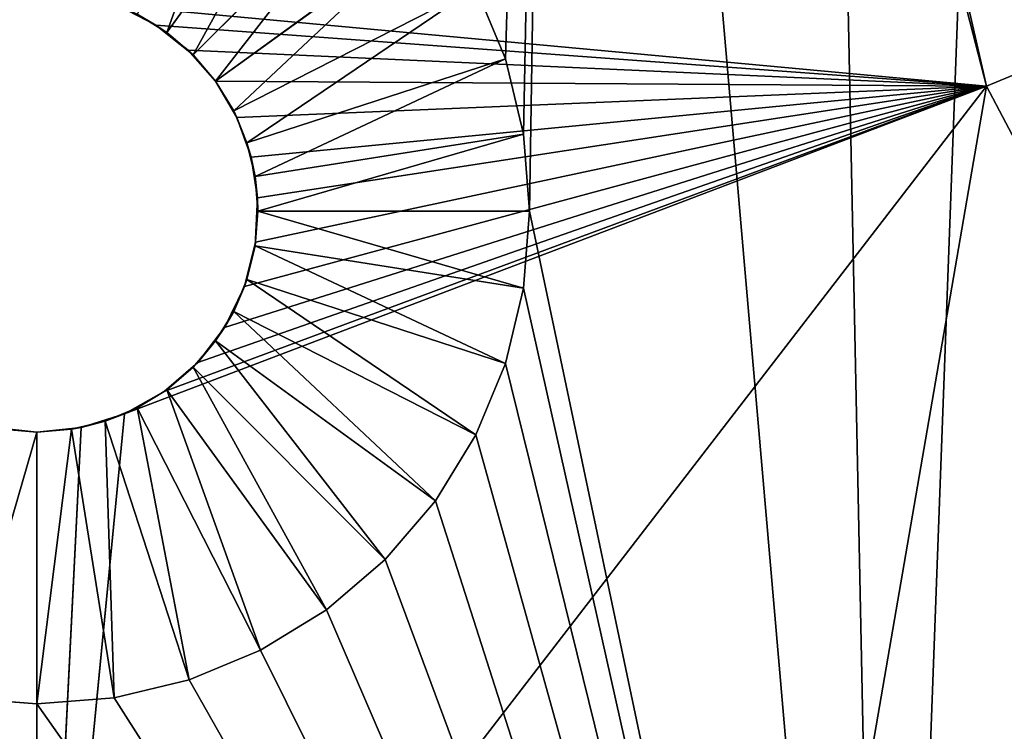
# Model space of a CAD drawing. Units: millimetres. Extents: x 23 to 429, y 81 to 488.
# Drawn here: x 225 to 262, y 128 to 154 of the extents above; entities that cross this region are included whole.
import ezdxf

# ---------------------------------------------------------------- set-up
doc = ezdxf.new("R2010")
doc.units = ezdxf.units.MM
doc.header["$LTSCALE"] = 25.4
doc.layers.get('0').update_dxf_attribs({"true_color": 0xffffff})

# ---------------------------------------------------------------- blocks, each defined once
blk = doc.blocks.new('Gruppo#4')
at = {"color": 7, "true_color": 0xffffff}
for p, q in [((238.7, 70.714, 40.846), (209.675, 183.271, 34.29)), ((238.7, 70.714, 40.846), (209.675, 183.271, 34.29)), ((271.78, 84.416, 40.846), (238.7, 70.714, 40.846)), ((271.78, 84.416, 40.846), (238.7, 70.714, 40.846)), ((208.052, 72.718, 46.99), (214.024, 80.938, 57.15)), ((208.052, 72.718, 46.99), (214.024, 80.938, 57.15)), ((209.037, 71.877, 46.99), (216.221, 79.061, 57.15)), ((209.037, 71.877, 46.99), (216.221, 79.061, 57.15)), ((209.878, 70.892, 46.99), (218.098, 76.864, 57.15)), ((209.878, 70.892, 46.99), (218.098, 76.864, 57.15)), ((210.555, 69.788, 46.99), (219.608, 74.4, 57.15)), ((210.555, 69.788, 46.99), (219.608, 74.4, 57.15)), ((220.714, 71.731, 57.15), (219.608, 74.4, 57.15)), ((220.714, 71.731, 57.15), (219.608, 74.4, 57.15)), ((206.243, 73.714, 40.415), (207.648, 72.992, 40.458)), ((238.7, 70.714, 40.846), (206.243, 73.714, 40.415)), ((206.243, 73.714, 40.415), (207.648, 72.992, 40.458)), ((238.7, 70.714, 40.846), (206.243, 73.714, 40.415)), ((208.052, 72.718, 46.99), (206.948, 73.395, 46.99)), ((208.052, 72.718, 46.99), (206.948, 73.395, 46.99)), ((207.648, 72.992, 40.458), (206.948, 73.395, 46.99)), ((207.648, 72.992, 40.458), (206.948, 73.395, 46.99)), ((207.648, 72.992, 40.458), (208.052, 72.718, 46.99)), ((209.037, 71.877, 46.99), (207.648, 72.992, 40.458)), ((207.648, 72.992, 40.458), (208.052, 72.718, 46.99)), ((207.648, 72.992, 40.458), (208.857, 72.052, 40.514)), ((209.037, 71.877, 46.99), (207.648, 72.992, 40.458)), ((238.7, 70.714, 40.846), (207.648, 72.992, 40.458)), ((207.648, 72.992, 40.458), (208.857, 72.052, 40.514)), ((238.7, 70.714, 40.846), (207.648, 72.992, 40.458)), ((209.037, 71.877, 46.99), (208.052, 72.718, 46.99)), ((209.037, 71.877, 46.99), (208.052, 72.718, 46.99)), ((208.857, 72.052, 40.514), (209.878, 70.892, 46.99)), ((208.857, 72.052, 40.514), (209.87, 70.9, 40.581)), ((208.857, 72.052, 40.514), (209.037, 71.877, 46.99)), ((208.857, 72.052, 40.514), (209.878, 70.892, 46.99)), ((208.857, 72.052, 40.514), (209.037, 71.877, 46.99)), ((208.857, 72.052, 40.514), (209.87, 70.9, 40.581)), ((238.7, 70.714, 40.846), (208.857, 72.052, 40.514)), ((238.7, 70.714, 40.846), (208.857, 72.052, 40.514)), ((209.878, 70.892, 46.99), (209.037, 71.877, 46.99)), ((209.878, 70.892, 46.99), (209.037, 71.877, 46.99)), ((211.051, 68.591, 46.99), (220.714, 71.731, 57.15)), ((211.051, 68.591, 46.99), (220.714, 71.731, 57.15)), ((221.388, 68.921, 57.15), (220.714, 71.731, 57.15)), ((221.388, 68.921, 57.15), (220.714, 71.731, 57.15)), ((203.2, 24.675, 43.18), (238.7, 70.714, 40.846)), ((203.2, 24.675, 43.18), (238.7, 70.714, 40.846)), ((206.474, 58.462, 41.276), (238.7, 70.714, 40.846)), ((206.474, 58.462, 41.276), (238.7, 70.714, 40.846)), ((238.7, 70.714, 40.846), (207.958, 59.297, 41.231)), ((238.7, 70.714, 40.846), (207.958, 59.297, 41.231)), ((238.7, 70.714, 40.846), (209.21, 60.381, 41.173)), ((238.7, 70.714, 40.846), (209.21, 60.381, 41.173)), ((209.87, 70.9, 40.581), (209.878, 70.892, 46.99)), ((210.555, 69.788, 46.99), (209.87, 70.9, 40.581)), ((209.87, 70.9, 40.581), (209.878, 70.892, 46.99)), ((209.87, 70.9, 40.581), (210.676, 69.541, 40.66)), ((210.555, 69.788, 46.99), (209.87, 70.9, 40.581)), ((209.87, 70.9, 40.581), (210.676, 69.541, 40.66)), ((238.7, 70.714, 40.846), (209.87, 70.9, 40.581)), ((238.7, 70.714, 40.846), (209.87, 70.9, 40.581)), ((210.555, 69.788, 46.99), (209.878, 70.892, 46.99)), ((210.555, 69.788, 46.99), (209.878, 70.892, 46.99)), ((238.7, 70.714, 40.846), (210.217, 61.697, 41.101)), ((238.7, 70.714, 40.846), (210.217, 61.697, 41.101)), ((238.7, 70.714, 40.846), (210.676, 69.541, 40.66)), ((238.7, 70.714, 40.846), (210.676, 69.541, 40.66)), ((238.7, 70.714, 40.846), (210.962, 63.229, 41.017)), ((238.7, 70.714, 40.846), (210.962, 63.229, 41.017)), ((238.7, 70.714, 40.846), (211.204, 68.051, 40.746)), ((238.7, 70.714, 40.846), (211.204, 68.051, 40.746)), ((238.7, 70.714, 40.846), (211.371, 64.882, 40.925)), ((238.7, 70.714, 40.846), (211.371, 64.882, 40.925)), ((238.7, 70.714, 40.846), (211.44, 66.537, 40.832)), ((238.7, 70.714, 40.846), (211.44, 66.537, 40.832)), ((238.7, 70.714, 40.846), (231.127, 26.873, 43.18)), ((238.7, 70.714, 40.846), (231.127, 26.873, 43.18)), ((258.367, 33.413, 43.18), (238.7, 70.714, 40.846)), ((258.367, 33.413, 43.18), (238.7, 70.714, 40.846)), ((211.051, 68.591, 46.99), (210.555, 69.788, 46.99)), ((210.676, 69.541, 40.66), (210.555, 69.788, 46.99)), ((211.051, 68.591, 46.99), (210.555, 69.788, 46.99)), ((210.676, 69.541, 40.66), (210.555, 69.788, 46.99)), ((210.676, 69.541, 40.66), (211.051, 68.591, 46.99)), ((210.676, 69.541, 40.66), (211.051, 68.591, 46.99)), ((210.676, 69.541, 40.66), (211.204, 68.051, 40.746)), ((210.676, 69.541, 40.66), (211.204, 68.051, 40.746)), ((211.353, 67.331, 46.99), (221.388, 68.921, 57.15)), ((211.353, 67.331, 46.99), (221.388, 68.921, 57.15)), ((221.615, 66.04, 57.15), (221.388, 68.921, 57.15)), ((221.615, 66.04, 57.15), (221.388, 68.921, 57.15)), ((211.353, 67.331, 46.99), (211.051, 68.591, 46.99)), ((211.353, 67.331, 46.99), (211.051, 68.591, 46.99)), ((211.204, 68.051, 40.746), (211.051, 68.591, 46.99)), ((211.204, 68.051, 40.746), (211.051, 68.591, 46.99)), ((211.204, 68.051, 40.746), (211.353, 67.331, 46.99)), ((211.204, 68.051, 40.746), (211.44, 66.537, 40.832)), ((211.204, 68.051, 40.746), (211.353, 67.331, 46.99)), ((211.204, 68.051, 40.746), (211.44, 66.537, 40.832)), ((211.455, 66.04, 46.99), (211.353, 67.331, 46.99)), ((211.455, 66.04, 46.99), (211.353, 67.331, 46.99)), ((211.44, 66.537, 40.832), (211.353, 67.331, 46.99)), ((211.44, 66.537, 40.832), (211.353, 67.331, 46.99)), ((211.44, 66.537, 40.832), (211.353, 64.749, 46.99)), ((211.44, 66.537, 40.832), (211.353, 64.749, 46.99)), ((211.44, 66.537, 40.832), (211.371, 64.882, 40.925)), ((211.44, 66.537, 40.832), (211.371, 64.882, 40.925)), ((211.44, 66.537, 40.832), (211.455, 66.04, 46.99)), ((211.44, 66.537, 40.832), (211.455, 66.04, 46.99)), ((211.353, 64.749, 46.99), (211.455, 66.04, 46.99)), ((211.353, 64.749, 46.99), (211.455, 66.04, 46.99)), ((211.455, 66.04, 46.99), (221.615, 66.04, 57.15)), ((211.455, 66.04, 46.99), (221.615, 66.04, 57.15)), ((221.388, 63.159, 57.15), (221.615, 66.04, 57.15)), ((221.388, 63.159, 57.15), (221.615, 66.04, 57.15)), ((211.371, 64.882, 40.925), (210.962, 63.229, 41.017)), ((211.371, 64.882, 40.925), (210.962, 63.229, 41.017)), ((211.051, 63.489, 46.99), (211.371, 64.882, 40.925)), ((211.051, 63.489, 46.99), (211.371, 64.882, 40.925)), ((211.371, 64.882, 40.925), (211.353, 64.749, 46.99)), ((211.371, 64.882, 40.925), (211.353, 64.749, 46.99)), ((211.051, 63.489, 46.99), (211.353, 64.749, 46.99)), ((211.051, 63.489, 46.99), (211.353, 64.749, 46.99)), ((211.353, 64.749, 46.99), (221.388, 63.159, 57.15)), ((211.353, 64.749, 46.99), (221.388, 63.159, 57.15)), ((210.555, 62.292, 46.99), (211.051, 63.489, 46.99)), ((210.555, 62.292, 46.99), (211.051, 63.489, 46.99)), ((210.962, 63.229, 41.017), (211.051, 63.489, 46.99)), ((210.962, 63.229, 41.017), (211.051, 63.489, 46.99)), ((211.051, 63.489, 46.99), (220.714, 60.349, 57.15)), ((211.051, 63.489, 46.99), (220.714, 60.349, 57.15)), ((210.962, 63.229, 41.017), (210.217, 61.697, 41.101)), ((210.962, 63.229, 41.017), (210.217, 61.697, 41.101)), ((210.962, 63.229, 41.017), (210.555, 62.292, 46.99)), ((210.962, 63.229, 41.017), (210.555, 62.292, 46.99)), ((220.714, 60.349, 57.15), (221.388, 63.159, 57.15)), ((220.714, 60.349, 57.15), (221.388, 63.159, 57.15)), ((209.878, 61.188, 46.99), (210.555, 62.292, 46.99)), ((209.878, 61.188, 46.99), (210.555, 62.292, 46.99)), ((210.217, 61.697, 41.101), (210.555, 62.292, 46.99)), ((210.217, 61.697, 41.101), (210.555, 62.292, 46.99)), ((210.555, 62.292, 46.99), (219.608, 57.68, 57.15)), ((210.555, 62.292, 46.99), (219.608, 57.68, 57.15)), ((210.217, 61.697, 41.101), (209.21, 60.381, 41.173)), ((210.217, 61.697, 41.101), (209.21, 60.381, 41.173)), ((210.217, 61.697, 41.101), (209.878, 61.188, 46.99)), ((210.217, 61.697, 41.101), (209.878, 61.188, 46.99)), ((209.037, 60.203, 46.99), (209.878, 61.188, 46.99)), ((209.037, 60.203, 46.99), (209.878, 61.188, 46.99)), ((209.21, 60.381, 41.173), (209.878, 61.188, 46.99)), ((209.21, 60.381, 41.173), (209.878, 61.188, 46.99)), ((209.878, 61.188, 46.99), (218.098, 55.216, 57.15)), ((209.878, 61.188, 46.99), (218.098, 55.216, 57.15)), ((209.21, 60.381, 41.173), (207.958, 59.297, 41.231)), ((209.21, 60.381, 41.173), (207.958, 59.297, 41.231)), ((209.21, 60.381, 41.173), (208.052, 59.362, 46.99)), ((209.21, 60.381, 41.173), (208.052, 59.362, 46.99)), ((209.21, 60.381, 41.173), (209.037, 60.203, 46.99)), ((209.21, 60.381, 41.173), (209.037, 60.203, 46.99)), ((208.052, 59.362, 46.99), (209.037, 60.203, 46.99)), ((208.052, 59.362, 46.99), (209.037, 60.203, 46.99)), ((209.037, 60.203, 46.99), (216.221, 53.019, 57.15)), ((209.037, 60.203, 46.99), (216.221, 53.019, 57.15)), ((219.608, 57.68, 57.15), (220.714, 60.349, 57.15)), ((219.608, 57.68, 57.15), (220.714, 60.349, 57.15)), ((207.958, 59.297, 41.231), (206.474, 58.462, 41.276)), ((207.958, 59.297, 41.231), (206.474, 58.462, 41.276)), ((206.948, 58.685, 46.99), (208.052, 59.362, 46.99)), ((206.948, 58.685, 46.99), (208.052, 59.362, 46.99)), ((207.958, 59.297, 41.231), (206.948, 58.685, 46.99)), ((207.958, 59.297, 41.231), (206.948, 58.685, 46.99)), ((207.958, 59.297, 41.231), (208.052, 59.362, 46.99)), ((207.958, 59.297, 41.231), (208.052, 59.362, 46.99)), ((208.052, 59.362, 46.99), (214.024, 51.142, 57.15)), ((208.052, 59.362, 46.99), (214.024, 51.142, 57.15)), ((205.751, 58.189, 46.99), (206.948, 58.685, 46.99)), ((205.751, 58.189, 46.99), (206.948, 58.685, 46.99)), ((206.948, 58.685, 46.99), (206.474, 58.462, 41.276)), ((206.948, 58.685, 46.99), (206.474, 58.462, 41.276)), ((206.948, 58.685, 46.99), (211.56, 49.632, 57.15)), ((206.948, 58.685, 46.99), (211.56, 49.632, 57.15)), ((203.2, 24.675, 43.18), (206.474, 58.462, 41.276)), ((203.2, 24.675, 43.18), (206.474, 58.462, 41.276)), ((204.491, 57.887, 46.99), (205.751, 58.189, 46.99)), ((204.491, 57.887, 46.99), (205.751, 58.189, 46.99)), ((206.474, 58.462, 41.276), (204.848, 57.954, 41.303)), ((206.474, 58.462, 41.276), (204.848, 57.954, 41.303)), ((204.848, 57.954, 41.303), (205.751, 58.189, 46.99)), ((204.848, 57.954, 41.303), (205.751, 58.189, 46.99)), ((205.751, 58.189, 46.99), (206.474, 58.462, 41.276)), ((205.751, 58.189, 46.99), (206.474, 58.462, 41.276)), ((205.751, 58.189, 46.99), (208.891, 48.526, 57.15)), ((205.751, 58.189, 46.99), (208.891, 48.526, 57.15)), ((203.2, 57.785, 41.312), (201.552, 57.954, 41.303)), ((203.2, 57.785, 41.312), (201.552, 57.954, 41.303)), ((201.909, 57.887, 46.99), (203.2, 57.785, 46.99)), ((201.909, 57.887, 46.99), (203.2, 57.785, 46.99)), ((203.2, 57.785, 41.312), (201.909, 57.887, 46.99)), ((203.2, 57.785, 41.312), (201.909, 57.887, 46.99)), ((203.2, 57.785, 46.99), (204.848, 57.954, 41.303)), ((204.848, 57.954, 41.303), (203.2, 57.785, 41.312)), ((203.2, 57.785, 46.99), (204.848, 57.954, 41.303)), ((204.848, 57.954, 41.303), (203.2, 57.785, 41.312)), ((203.2, 24.675, 43.18), (204.848, 57.954, 41.303)), ((203.2, 24.675, 43.18), (204.848, 57.954, 41.303)), ((203.2, 57.785, 46.99), (204.491, 57.887, 46.99)), ((203.2, 57.785, 46.99), (204.491, 57.887, 46.99)), ((204.848, 57.954, 41.303), (204.491, 57.887, 46.99)), ((204.848, 57.954, 41.303), (204.491, 57.887, 46.99)), ((204.491, 57.887, 46.99), (206.081, 47.852, 57.15)), ((204.491, 57.887, 46.99), (206.081, 47.852, 57.15)), ((203.2, 47.625, 57.15), (203.2, 57.785, 46.99)), ((203.2, 47.625, 57.15), (203.2, 57.785, 46.99)), ((203.2, 57.785, 46.99), (203.2, 57.785, 41.312)), ((203.2, 57.785, 46.99), (203.2, 57.785, 41.312)), ((203.2, 57.785, 41.312), (203.2, 24.675, 43.18)), ((203.2, 57.785, 41.312), (203.2, 24.675, 43.18)), ((218.098, 55.216, 57.15), (219.608, 57.68, 57.15)), ((218.098, 55.216, 57.15), (219.608, 57.68, 57.15)), ((216.221, 53.019, 57.15), (218.098, 55.216, 57.15)), ((216.221, 53.019, 57.15), (218.098, 55.216, 57.15)), ((214.024, 51.142, 57.15), (216.221, 53.019, 57.15)), ((214.024, 51.142, 57.15), (216.221, 53.019, 57.15)), ((211.56, 49.632, 57.15), (214.024, 51.142, 57.15)), ((211.56, 49.632, 57.15), (214.024, 51.142, 57.15)), ((208.891, 48.526, 57.15), (211.56, 49.632, 57.15)), ((208.891, 48.526, 57.15), (211.56, 49.632, 57.15)), ((206.081, 47.852, 57.15), (208.891, 48.526, 57.15)), ((206.081, 47.852, 57.15), (208.891, 48.526, 57.15)), ((200.319, 47.852, 57.15), (203.2, 47.625, 57.15)), ((200.319, 47.852, 57.15), (203.2, 47.625, 57.15)), ((203.2, 47.625, 57.15), (206.081, 47.852, 57.15)), ((203.2, 47.625, 57.15), (206.081, 47.852, 57.15))]:
    blk.add_line(p, q, dxfattribs=at)
at = {"color": 251, "true_color": 0x5a5a5a}
mesh = blk.add_polyface(dxfattribs=at)
corners = [(2.502, 171.413, 57.15), (2.502, 234.987, 57.15), (0, 203.2, 57.15), (9.945, 140.408, 57.15), (9.945, 265.992, 57.15), (22.147, 110.949, 57.15), (22.147, 295.451, 57.15), (38.808, 83.762, 57.15), (38.808, 322.638, 57.15), (59.516, 59.516, 57.15), (59.516, 346.884, 57.15), (83.762, 38.808, 57.15), (83.762, 367.592, 57.15), (110.949, 22.147, 57.15), (110.949, 384.253, 57.15), (140.408, 9.945, 57.15), (139.7, 203.2, 57.15), (140.482, 193.266, 57.15), (171.413, 2.502, 57.15), (142.808, 183.577, 57.15), (146.621, 174.372, 57.15), (151.827, 165.876, 57.15), (158.299, 158.299, 57.15), (165.876, 151.827, 57.15), (174.372, 146.621, 57.15), (185.012, 63.159, 57.15), (185.686, 60.349, 57.15), (203.2, 0, 57.15), (184.785, 66.04, 57.15), (183.577, 142.808, 57.15), (186.792, 57.68, 57.15), (188.302, 55.216, 57.15), (190.179, 53.019, 57.15), (192.376, 51.142, 57.15), (194.84, 49.632, 57.15), (197.509, 48.526, 57.15), (200.319, 47.852, 57.15), (203.2, 47.625, 57.15), (234.987, 2.502, 57.15), (206.081, 47.852, 57.15), (208.891, 48.526, 57.15), (211.56, 49.632, 57.15), (214.024, 51.142, 57.15), (216.221, 53.019, 57.15), (218.098, 55.216, 57.15), (219.608, 57.68, 57.15), (220.714, 60.349, 57.15), (221.388, 63.159, 57.15), (221.615, 66.04, 57.15), (222.823, 142.808, 57.15), (232.028, 146.621, 57.15), (240.524, 151.827, 57.15), (265.992, 9.945, 57.15), (248.101, 158.299, 57.15), (254.573, 165.876, 57.15), (259.779, 174.372, 57.15), (263.592, 183.577, 57.15), (265.918, 193.266, 57.15), (266.7, 203.2, 57.15), (295.451, 22.147, 57.15), (240.524, 254.573, 57.15), (265.992, 396.455, 57.15), (232.028, 259.779, 57.15), (248.101, 248.101, 57.15), (254.573, 240.524, 57.15), (259.779, 232.028, 57.15), (263.592, 222.823, 57.15), (265.918, 213.134, 57.15), (295.451, 384.253, 57.15), (322.638, 38.808, 57.15), (322.638, 367.592, 57.15), (341.132, 53.986, 57.15), (346.884, 346.884, 57.15), (357.714, 71.232, 57.15), (367.592, 322.638, 57.15), (372.155, 90.308, 57.15), (384.253, 295.451, 57.15), (384.253, 110.949, 57.15), (393.84, 132.869, 57.15), (396.455, 265.992, 57.15), (400.786, 155.764, 57.15), (403.898, 234.987, 57.15), (404.992, 179.316, 57.15), (406.4, 203.2, 57.15), (203.2, 84.455, 57.15), (203.2, 139.7, 57.15), (200.319, 84.228, 57.15), (206.081, 84.228, 57.15), (213.134, 140.482, 57.15), (208.891, 83.554, 57.15), (211.56, 82.448, 57.15), (214.024, 80.938, 57.15), (216.221, 79.061, 57.15), (218.098, 76.864, 57.15), (219.608, 74.4, 57.15), (220.714, 71.731, 57.15), (221.388, 68.921, 57.15), (185.012, 68.921, 57.15), (193.266, 140.482, 57.15), (185.686, 71.731, 57.15), (186.792, 74.4, 57.15), (188.302, 76.864, 57.15), (190.179, 79.061, 57.15), (192.376, 80.938, 57.15), (194.84, 82.448, 57.15), (197.509, 83.554, 57.15), (183.577, 263.592, 57.15), (185.012, 337.479, 57.15), (184.785, 340.36, 57.15), (193.266, 265.918, 57.15), (185.686, 334.669, 57.15), (186.792, 332, 57.15), (188.302, 329.536, 57.15), (190.179, 327.339, 57.15), (192.376, 325.462, 57.15), (194.84, 323.952, 57.15), (203.2, 266.7, 57.15), (197.509, 322.846, 57.15), (200.319, 322.172, 57.15), (203.2, 321.945, 57.15), (206.081, 322.172, 57.15), (213.134, 265.918, 57.15), (211.56, 323.952, 57.15), (208.891, 322.846, 57.15), (214.024, 325.462, 57.15), (222.823, 263.592, 57.15), (216.221, 327.339, 57.15), (218.098, 329.536, 57.15), (219.608, 332, 57.15), (220.714, 334.669, 57.15), (221.388, 337.479, 57.15), (221.615, 340.36, 57.15), (140.408, 396.455, 57.15), (140.482, 213.134, 57.15), (171.413, 403.898, 57.15), (142.808, 222.823, 57.15), (146.621, 232.028, 57.15), (151.827, 240.524, 57.15), (158.299, 248.101, 57.15), (165.876, 254.573, 57.15), (174.372, 259.779, 57.15), (185.012, 343.241, 57.15), (185.686, 346.051, 57.15), (203.2, 406.4, 57.15), (186.792, 348.72, 57.15), (188.302, 351.184, 57.15), (190.179, 353.381, 57.15), (192.376, 355.258, 57.15), (194.84, 356.768, 57.15), (197.509, 357.874, 57.15), (200.319, 358.548, 57.15), (203.2, 358.775, 57.15), (206.081, 358.548, 57.15), (234.987, 403.898, 57.15), (208.891, 357.874, 57.15), (211.56, 356.768, 57.15), (214.024, 355.258, 57.15), (216.221, 353.381, 57.15), (218.098, 351.184, 57.15), (219.608, 348.72, 57.15), (220.714, 346.051, 57.15), (221.388, 343.241, 57.15)]
mesh.append_faces([[corners[k] for k in face] for face in [(0, 1, 2), (60, 61, 62), (81, 82, 83), (84, 85, 86), (98, 104, 105), (119, 116, 120), (121, 122, 123)]], dxfattribs={"vtx0": -1, "color": 251})
mesh.append_faces([[corners[k] for k in face] for face in [(1, 3, 4), (4, 5, 6), (6, 7, 8), (8, 9, 10), (10, 11, 12), (12, 13, 14), (16, 15, 17), (17, 18, 19), (19, 18, 20), (20, 18, 21), (21, 18, 22), (22, 18, 23), (23, 18, 24), (25, 18, 26), (24, 28, 29), (26, 27, 30), (30, 27, 31), (31, 27, 32), (32, 27, 33), (33, 27, 34), (34, 27, 35), (35, 27, 36), (36, 27, 37), (37, 38, 39), (39, 38, 40), (40, 38, 41), (41, 38, 42), (42, 38, 43), (43, 38, 44), (44, 38, 45), (45, 38, 46), (46, 38, 47), (47, 38, 48), (49, 38, 50), (50, 38, 51), (51, 52, 53), (53, 52, 54), (54, 52, 55), (55, 52, 56), (56, 52, 57), (57, 52, 58), (61, 58, 68), (68, 69, 70), (70, 71, 72), (72, 73, 74), (74, 75, 76), (76, 78, 79), (79, 80, 81), (85, 87, 88), (88, 91, 49), (29, 97, 98), (97, 29, 28), (107, 109, 110), (110, 109, 111), (111, 109, 112), (112, 109, 113), (113, 109, 114), (114, 109, 115), (115, 116, 117), (117, 116, 118), (118, 116, 119), (122, 121, 124), (124, 125, 126), (126, 125, 127), (127, 125, 128), (128, 125, 129), (129, 125, 130), (130, 125, 131), (132, 133, 134), (134, 142, 143), (141, 140, 108), (143, 152, 153), (153, 131, 125)]], dxfattribs={"vtx0": -1, "vtx1": -1, "color": 251})
mesh.append_faces([[corners[k] for k in face] for face in [(14, 15, 16), (24, 18, 25), (48, 38, 49), (68, 58, 59), (134, 140, 141)]], dxfattribs={"vtx0": -1, "vtx1": -1, "vtx2": -1, "color": 251})
mesh.append_faces([[corners[k] for k in face] for face in [(1, 0, 3), (4, 3, 5), (6, 5, 7), (8, 7, 9), (10, 9, 11), (12, 11, 13), (14, 13, 15), (17, 15, 18), (26, 18, 27), (24, 25, 28), (37, 27, 38), (51, 38, 52), (58, 52, 59), (61, 60, 63), (61, 63, 64), (61, 64, 65), (61, 65, 66), (61, 66, 67), (61, 67, 58), (68, 59, 69), (70, 69, 71), (72, 71, 73), (74, 73, 75), (76, 75, 77), (76, 77, 78), (79, 78, 80), (81, 80, 82), (85, 84, 87), (88, 87, 89), (88, 89, 90), (88, 90, 91), (49, 91, 92), (49, 92, 93), (49, 93, 94), (49, 94, 95), (49, 95, 96), (49, 96, 48), (98, 97, 99), (98, 99, 100), (98, 100, 101), (98, 101, 102), (98, 102, 103), (98, 103, 104), (106, 107, 108), (107, 106, 109), (115, 109, 116), (124, 121, 125), (16, 132, 14), (132, 16, 133), (134, 133, 135), (134, 135, 136), (134, 136, 137), (134, 137, 138), (134, 138, 139), (134, 139, 140), (134, 141, 142), (108, 140, 106), (143, 142, 144), (143, 144, 145), (143, 145, 146), (143, 146, 147), (143, 147, 148), (143, 148, 149), (143, 149, 150), (143, 150, 151), (143, 151, 152), (153, 152, 154), (153, 154, 155), (153, 155, 156), (153, 156, 157), (153, 157, 158), (153, 158, 159), (153, 159, 160), (153, 160, 161), (153, 161, 131)]], dxfattribs={"vtx0": -1, "vtx2": -1, "color": 251})
mesh = blk.add_polyface(dxfattribs=at)
corners = [(212.713, 184.529, 34.29), (238.7, 70.714, 40.846), (209.675, 183.271, 34.29), (271.78, 84.416, 40.846)]
mesh.append_faces([[corners[k] for k in face] for face in [(0, 1, 2), (1, 0, 3)]], dxfattribs={"vtx0": -1, "color": 251})
mesh = blk.add_polyface(dxfattribs=at)
corners = [(238.7, 70.714, 40.846), (206.243, 73.714, 40.415), (209.675, 183.271, 34.29)]
mesh.append_faces([[corners[k] for k in face] for face in [(0, 1, 2)]], dxfattribs={"color": 251})
mesh = blk.add_polyface(dxfattribs=at)
corners = [(271.78, 84.416, 40.846), (258.367, 33.413, 43.18), (238.7, 70.714, 40.846), (284.249, 44.133, 43.18)]
mesh.append_faces([[corners[k] for k in face] for face in [(0, 1, 2), (1, 0, 3)]], dxfattribs={"vtx0": -1, "color": 251})
mesh = blk.add_polyface(dxfattribs=at)
corners = [(208.052, 72.718, 46.99), (211.56, 82.448, 57.15), (206.948, 73.395, 46.99), (214.024, 80.938, 57.15)]
mesh.append_faces([[corners[k] for k in face] for face in [(0, 1, 2), (1, 0, 3)]], dxfattribs={"vtx0": -1, "color": 251})
mesh = blk.add_polyface(dxfattribs=at)
corners = [(209.037, 71.877, 46.99), (214.024, 80.938, 57.15), (208.052, 72.718, 46.99), (216.221, 79.061, 57.15)]
mesh.append_faces([[corners[k] for k in face] for face in [(0, 1, 2), (1, 0, 3)]], dxfattribs={"vtx0": -1, "color": 251})
mesh = blk.add_polyface(dxfattribs=at)
corners = [(209.878, 70.892, 46.99), (216.221, 79.061, 57.15), (209.037, 71.877, 46.99), (218.098, 76.864, 57.15)]
mesh.append_faces([[corners[k] for k in face] for face in [(0, 1, 2), (1, 0, 3)]], dxfattribs={"vtx0": -1, "color": 251})
mesh = blk.add_polyface(dxfattribs=at)
corners = [(210.555, 69.788, 46.99), (218.098, 76.864, 57.15), (209.878, 70.892, 46.99), (219.608, 74.4, 57.15)]
mesh.append_faces([[corners[k] for k in face] for face in [(0, 1, 2), (1, 0, 3)]], dxfattribs={"vtx0": -1, "color": 251})
mesh = blk.add_polyface(dxfattribs=at)
corners = [(211.051, 68.591, 46.99), (219.608, 74.4, 57.15), (210.555, 69.788, 46.99), (220.714, 71.731, 57.15)]
mesh.append_faces([[corners[k] for k in face] for face in [(0, 1, 2), (1, 0, 3)]], dxfattribs={"vtx0": -1, "color": 251})
mesh = blk.add_polyface(dxfattribs=at)
corners = [(206.948, 73.395, 46.99), (206.243, 73.714, 40.415), (207.648, 72.992, 40.458)]
mesh.append_faces([[corners[k] for k in face] for face in [(0, 1, 2)]], dxfattribs={"color": 251})
mesh = blk.add_polyface(dxfattribs=at)
corners = [(238.7, 70.714, 40.846), (207.648, 72.992, 40.458), (206.243, 73.714, 40.415)]
mesh.append_faces([[corners[k] for k in face] for face in [(0, 1, 2)]], dxfattribs={"color": 251})
mesh = blk.add_polyface(dxfattribs=at)
corners = [(206.948, 73.395, 46.99), (207.648, 72.992, 40.458), (208.052, 72.718, 46.99)]
mesh.append_faces([[corners[k] for k in face] for face in [(0, 1, 2)]], dxfattribs={"color": 251})
mesh = blk.add_polyface(dxfattribs=at)
corners = [(208.052, 72.718, 46.99), (207.648, 72.992, 40.458), (209.037, 71.877, 46.99)]
mesh.append_faces([[corners[k] for k in face] for face in [(0, 1, 2)]], dxfattribs={"color": 251})
mesh = blk.add_polyface(dxfattribs=at)
corners = [(209.037, 71.877, 46.99), (207.648, 72.992, 40.458), (208.857, 72.052, 40.514)]
mesh.append_faces([[corners[k] for k in face] for face in [(0, 1, 2)]], dxfattribs={"color": 251})
mesh = blk.add_polyface(dxfattribs=at)
corners = [(238.7, 70.714, 40.846), (208.857, 72.052, 40.514), (207.648, 72.992, 40.458)]
mesh.append_faces([[corners[k] for k in face] for face in [(0, 1, 2)]], dxfattribs={"color": 251})
mesh = blk.add_polyface(dxfattribs=at)
corners = [(208.857, 72.052, 40.514), (209.87, 70.9, 40.581), (209.878, 70.892, 46.99)]
mesh.append_faces([[corners[k] for k in face] for face in [(0, 1, 2)]], dxfattribs={"color": 251})
mesh = blk.add_polyface(dxfattribs=at)
corners = [(208.857, 72.052, 40.514), (209.878, 70.892, 46.99), (209.037, 71.877, 46.99)]
mesh.append_faces([[corners[k] for k in face] for face in [(0, 1, 2)]], dxfattribs={"color": 251})
mesh = blk.add_polyface(dxfattribs=at)
corners = [(238.7, 70.714, 40.846), (209.87, 70.9, 40.581), (208.857, 72.052, 40.514)]
mesh.append_faces([[corners[k] for k in face] for face in [(0, 1, 2)]], dxfattribs={"color": 251})
mesh = blk.add_polyface(dxfattribs=at)
corners = [(211.353, 67.331, 46.99), (220.714, 71.731, 57.15), (211.051, 68.591, 46.99), (221.388, 68.921, 57.15)]
mesh.append_faces([[corners[k] for k in face] for face in [(0, 1, 2), (1, 0, 3)]], dxfattribs={"vtx0": -1, "color": 251})
mesh = blk.add_polyface(dxfattribs=at)
corners = [(238.7, 70.714, 40.846), (203.2, 24.675, 43.18), (206.474, 58.462, 41.276)]
mesh.append_faces([[corners[k] for k in face] for face in [(0, 1, 2)]], dxfattribs={"color": 251})
mesh = blk.add_polyface(dxfattribs=at)
corners = [(238.7, 70.714, 40.846), (231.127, 26.873, 43.18), (203.2, 24.675, 43.18)]
mesh.append_faces([[corners[k] for k in face] for face in [(0, 1, 2)]], dxfattribs={"color": 251})
mesh = blk.add_polyface(dxfattribs=at)
corners = [(238.7, 70.714, 40.846), (206.474, 58.462, 41.276), (207.958, 59.297, 41.231)]
mesh.append_faces([[corners[k] for k in face] for face in [(0, 1, 2)]], dxfattribs={"color": 251})
mesh = blk.add_polyface(dxfattribs=at)
corners = [(238.7, 70.714, 40.846), (207.958, 59.297, 41.231), (209.21, 60.381, 41.173)]
mesh.append_faces([[corners[k] for k in face] for face in [(0, 1, 2)]], dxfattribs={"color": 251})
mesh = blk.add_polyface(dxfattribs=at)
corners = [(238.7, 70.714, 40.846), (209.21, 60.381, 41.173), (210.217, 61.697, 41.101)]
mesh.append_faces([[corners[k] for k in face] for face in [(0, 1, 2)]], dxfattribs={"color": 251})
mesh = blk.add_polyface(dxfattribs=at)
corners = [(209.87, 70.9, 40.581), (210.555, 69.788, 46.99), (209.878, 70.892, 46.99)]
mesh.append_faces([[corners[k] for k in face] for face in [(0, 1, 2)]], dxfattribs={"color": 251})
mesh = blk.add_polyface(dxfattribs=at)
corners = [(209.87, 70.9, 40.581), (210.676, 69.541, 40.66), (210.555, 69.788, 46.99)]
mesh.append_faces([[corners[k] for k in face] for face in [(0, 1, 2)]], dxfattribs={"color": 251})
mesh = blk.add_polyface(dxfattribs=at)
corners = [(238.7, 70.714, 40.846), (210.676, 69.541, 40.66), (209.87, 70.9, 40.581)]
mesh.append_faces([[corners[k] for k in face] for face in [(0, 1, 2)]], dxfattribs={"color": 251})
mesh = blk.add_polyface(dxfattribs=at)
corners = [(238.7, 70.714, 40.846), (210.217, 61.697, 41.101), (210.962, 63.229, 41.017)]
mesh.append_faces([[corners[k] for k in face] for face in [(0, 1, 2)]], dxfattribs={"color": 251})
mesh = blk.add_polyface(dxfattribs=at)
corners = [(238.7, 70.714, 40.846), (211.204, 68.051, 40.746), (210.676, 69.541, 40.66)]
mesh.append_faces([[corners[k] for k in face] for face in [(0, 1, 2)]], dxfattribs={"color": 251})
mesh = blk.add_polyface(dxfattribs=at)
corners = [(238.7, 70.714, 40.846), (210.962, 63.229, 41.017), (211.371, 64.882, 40.925)]
mesh.append_faces([[corners[k] for k in face] for face in [(0, 1, 2)]], dxfattribs={"color": 251})
mesh = blk.add_polyface(dxfattribs=at)
corners = [(238.7, 70.714, 40.846), (211.44, 66.537, 40.832), (211.204, 68.051, 40.746)]
mesh.append_faces([[corners[k] for k in face] for face in [(0, 1, 2)]], dxfattribs={"color": 251})
mesh = blk.add_polyface(dxfattribs=at)
corners = [(238.7, 70.714, 40.846), (211.371, 64.882, 40.925), (211.44, 66.537, 40.832)]
mesh.append_faces([[corners[k] for k in face] for face in [(0, 1, 2)]], dxfattribs={"color": 251})
mesh = blk.add_polyface(dxfattribs=at)
corners = [(258.367, 33.413, 43.18), (231.127, 26.873, 43.18), (238.7, 70.714, 40.846)]
mesh.append_faces([[corners[k] for k in face] for face in [(0, 1, 2)]], dxfattribs={"color": 251})
mesh = blk.add_polyface(dxfattribs=at)
corners = [(210.555, 69.788, 46.99), (210.676, 69.541, 40.66), (211.051, 68.591, 46.99)]
mesh.append_faces([[corners[k] for k in face] for face in [(0, 1, 2)]], dxfattribs={"color": 251})
mesh = blk.add_polyface(dxfattribs=at)
corners = [(210.676, 69.541, 40.66), (211.204, 68.051, 40.746), (211.051, 68.591, 46.99)]
mesh.append_faces([[corners[k] for k in face] for face in [(0, 1, 2)]], dxfattribs={"color": 251})
mesh = blk.add_polyface(dxfattribs=at)
corners = [(211.455, 66.04, 46.99), (221.388, 68.921, 57.15), (211.353, 67.331, 46.99), (221.615, 66.04, 57.15)]
mesh.append_faces([[corners[k] for k in face] for face in [(0, 1, 2), (1, 0, 3)]], dxfattribs={"vtx0": -1, "color": 251})
mesh = blk.add_polyface(dxfattribs=at)
corners = [(211.051, 68.591, 46.99), (211.204, 68.051, 40.746), (211.353, 67.331, 46.99)]
mesh.append_faces([[corners[k] for k in face] for face in [(0, 1, 2)]], dxfattribs={"color": 251})
mesh = blk.add_polyface(dxfattribs=at)
corners = [(211.204, 68.051, 40.746), (211.44, 66.537, 40.832), (211.353, 67.331, 46.99)]
mesh.append_faces([[corners[k] for k in face] for face in [(0, 1, 2)]], dxfattribs={"color": 251})
mesh = blk.add_polyface(dxfattribs=at)
corners = [(211.353, 67.331, 46.99), (211.44, 66.537, 40.832), (211.455, 66.04, 46.99)]
mesh.append_faces([[corners[k] for k in face] for face in [(0, 1, 2)]], dxfattribs={"color": 251})
mesh = blk.add_polyface(dxfattribs=at)
corners = [(211.44, 66.537, 40.832), (211.353, 64.749, 46.99), (211.455, 66.04, 46.99)]
mesh.append_faces([[corners[k] for k in face] for face in [(0, 1, 2)]], dxfattribs={"color": 251})
mesh = blk.add_polyface(dxfattribs=at)
corners = [(211.44, 66.537, 40.832), (211.371, 64.882, 40.925), (211.353, 64.749, 46.99)]
mesh.append_faces([[corners[k] for k in face] for face in [(0, 1, 2)]], dxfattribs={"color": 251})
mesh = blk.add_polyface(dxfattribs=at)
corners = [(221.388, 63.159, 57.15), (211.455, 66.04, 46.99), (211.353, 64.749, 46.99), (221.615, 66.04, 57.15)]
mesh.append_faces([[corners[k] for k in face] for face in [(0, 1, 2), (1, 0, 3)]], dxfattribs={"vtx0": -1, "color": 251})
mesh = blk.add_polyface(dxfattribs=at)
corners = [(211.371, 64.882, 40.925), (210.962, 63.229, 41.017), (211.051, 63.489, 46.99)]
mesh.append_faces([[corners[k] for k in face] for face in [(0, 1, 2)]], dxfattribs={"color": 251})
mesh = blk.add_polyface(dxfattribs=at)
corners = [(211.371, 64.882, 40.925), (211.051, 63.489, 46.99), (211.353, 64.749, 46.99)]
mesh.append_faces([[corners[k] for k in face] for face in [(0, 1, 2)]], dxfattribs={"color": 251})
mesh = blk.add_polyface(dxfattribs=at)
corners = [(220.714, 60.349, 57.15), (211.353, 64.749, 46.99), (211.051, 63.489, 46.99), (221.388, 63.159, 57.15)]
mesh.append_faces([[corners[k] for k in face] for face in [(0, 1, 2), (1, 0, 3)]], dxfattribs={"vtx0": -1, "color": 251})
mesh = blk.add_polyface(dxfattribs=at)
corners = [(219.608, 57.68, 57.15), (211.051, 63.489, 46.99), (210.555, 62.292, 46.99), (220.714, 60.349, 57.15)]
mesh.append_faces([[corners[k] for k in face] for face in [(0, 1, 2), (1, 0, 3)]], dxfattribs={"vtx0": -1, "color": 251})
mesh = blk.add_polyface(dxfattribs=at)
corners = [(211.051, 63.489, 46.99), (210.962, 63.229, 41.017), (210.555, 62.292, 46.99)]
mesh.append_faces([[corners[k] for k in face] for face in [(0, 1, 2)]], dxfattribs={"color": 251})
mesh = blk.add_polyface(dxfattribs=at)
corners = [(210.962, 63.229, 41.017), (210.217, 61.697, 41.101), (210.555, 62.292, 46.99)]
mesh.append_faces([[corners[k] for k in face] for face in [(0, 1, 2)]], dxfattribs={"color": 251})
mesh = blk.add_polyface(dxfattribs=at)
corners = [(218.098, 55.216, 57.15), (210.555, 62.292, 46.99), (209.878, 61.188, 46.99), (219.608, 57.68, 57.15)]
mesh.append_faces([[corners[k] for k in face] for face in [(0, 1, 2), (1, 0, 3)]], dxfattribs={"vtx0": -1, "color": 251})
mesh = blk.add_polyface(dxfattribs=at)
corners = [(210.555, 62.292, 46.99), (210.217, 61.697, 41.101), (209.878, 61.188, 46.99)]
mesh.append_faces([[corners[k] for k in face] for face in [(0, 1, 2)]], dxfattribs={"color": 251})
mesh = blk.add_polyface(dxfattribs=at)
corners = [(210.217, 61.697, 41.101), (209.21, 60.381, 41.173), (209.878, 61.188, 46.99)]
mesh.append_faces([[corners[k] for k in face] for face in [(0, 1, 2)]], dxfattribs={"color": 251})
mesh = blk.add_polyface(dxfattribs=at)
corners = [(216.221, 53.019, 57.15), (209.878, 61.188, 46.99), (209.037, 60.203, 46.99), (218.098, 55.216, 57.15)]
mesh.append_faces([[corners[k] for k in face] for face in [(0, 1, 2), (1, 0, 3)]], dxfattribs={"vtx0": -1, "color": 251})
mesh = blk.add_polyface(dxfattribs=at)
corners = [(209.878, 61.188, 46.99), (209.21, 60.381, 41.173), (209.037, 60.203, 46.99)]
mesh.append_faces([[corners[k] for k in face] for face in [(0, 1, 2)]], dxfattribs={"color": 251})
mesh = blk.add_polyface(dxfattribs=at)
corners = [(208.052, 59.362, 46.99), (209.21, 60.381, 41.173), (207.958, 59.297, 41.231)]
mesh.append_faces([[corners[k] for k in face] for face in [(0, 1, 2)]], dxfattribs={"color": 251})
mesh = blk.add_polyface(dxfattribs=at)
corners = [(209.037, 60.203, 46.99), (209.21, 60.381, 41.173), (208.052, 59.362, 46.99)]
mesh.append_faces([[corners[k] for k in face] for face in [(0, 1, 2)]], dxfattribs={"color": 251})
mesh = blk.add_polyface(dxfattribs=at)
corners = [(214.024, 51.142, 57.15), (209.037, 60.203, 46.99), (208.052, 59.362, 46.99), (216.221, 53.019, 57.15)]
mesh.append_faces([[corners[k] for k in face] for face in [(0, 1, 2), (1, 0, 3)]], dxfattribs={"vtx0": -1, "color": 251})
mesh = blk.add_polyface(dxfattribs=at)
corners = [(203.2, 24.675, 43.18), (175.273, 26.873, 43.18), (198.442, 59.297, 41.231)]
mesh.append_faces([[corners[k] for k in face] for face in [(0, 1, 2)]], dxfattribs={"color": 251})
mesh = blk.add_polyface(dxfattribs=at)
corners = [(203.2, 24.675, 43.18), (198.442, 59.297, 41.231), (199.926, 58.462, 41.276)]
mesh.append_faces([[corners[k] for k in face] for face in [(0, 1, 2)]], dxfattribs={"color": 251})
mesh = blk.add_polyface(dxfattribs=at)
corners = [(206.948, 58.685, 46.99), (207.958, 59.297, 41.231), (206.474, 58.462, 41.276)]
mesh.append_faces([[corners[k] for k in face] for face in [(0, 1, 2)]], dxfattribs={"color": 251})
mesh = blk.add_polyface(dxfattribs=at)
corners = [(211.56, 49.632, 57.15), (208.052, 59.362, 46.99), (206.948, 58.685, 46.99), (214.024, 51.142, 57.15)]
mesh.append_faces([[corners[k] for k in face] for face in [(0, 1, 2), (1, 0, 3)]], dxfattribs={"vtx0": -1, "color": 251})
mesh = blk.add_polyface(dxfattribs=at)
corners = [(208.052, 59.362, 46.99), (207.958, 59.297, 41.231), (206.948, 58.685, 46.99)]
mesh.append_faces([[corners[k] for k in face] for face in [(0, 1, 2)]], dxfattribs={"color": 251})
mesh = blk.add_polyface(dxfattribs=at)
corners = [(208.891, 48.526, 57.15), (206.948, 58.685, 46.99), (205.751, 58.189, 46.99), (211.56, 49.632, 57.15)]
mesh.append_faces([[corners[k] for k in face] for face in [(0, 1, 2), (1, 0, 3)]], dxfattribs={"vtx0": -1, "color": 251})
mesh = blk.add_polyface(dxfattribs=at)
corners = [(205.751, 58.189, 46.99), (206.948, 58.685, 46.99), (206.474, 58.462, 41.276)]
mesh.append_faces([[corners[k] for k in face] for face in [(0, 1, 2)]], dxfattribs={"color": 251})
mesh = blk.add_polyface(dxfattribs=at)
corners = [(203.2, 24.675, 43.18), (199.926, 58.462, 41.276), (201.552, 57.954, 41.303)]
mesh.append_faces([[corners[k] for k in face] for face in [(0, 1, 2)]], dxfattribs={"color": 251})
mesh = blk.add_polyface(dxfattribs=at)
corners = [(206.474, 58.462, 41.276), (203.2, 24.675, 43.18), (204.848, 57.954, 41.303)]
mesh.append_faces([[corners[k] for k in face] for face in [(0, 1, 2)]], dxfattribs={"color": 251})
mesh = blk.add_polyface(dxfattribs=at)
corners = [(206.081, 47.852, 57.15), (205.751, 58.189, 46.99), (204.491, 57.887, 46.99), (208.891, 48.526, 57.15)]
mesh.append_faces([[corners[k] for k in face] for face in [(0, 1, 2), (1, 0, 3)]], dxfattribs={"vtx0": -1, "color": 251})
mesh = blk.add_polyface(dxfattribs=at)
corners = [(205.751, 58.189, 46.99), (204.848, 57.954, 41.303), (204.491, 57.887, 46.99)]
mesh.append_faces([[corners[k] for k in face] for face in [(0, 1, 2)]], dxfattribs={"color": 251})
mesh = blk.add_polyface(dxfattribs=at)
corners = [(205.751, 58.189, 46.99), (206.474, 58.462, 41.276), (204.848, 57.954, 41.303)]
mesh.append_faces([[corners[k] for k in face] for face in [(0, 1, 2)]], dxfattribs={"color": 251})
mesh = blk.add_polyface(dxfattribs=at)
corners = [(200.319, 47.852, 57.15), (203.2, 57.785, 46.99), (201.909, 57.887, 46.99), (203.2, 47.625, 57.15)]
mesh.append_faces([[corners[k] for k in face] for face in [(0, 1, 2), (1, 0, 3)]], dxfattribs={"vtx0": -1, "color": 251})
mesh = blk.add_polyface(dxfattribs=at)
corners = [(201.909, 57.887, 46.99), (203.2, 57.785, 41.312), (201.552, 57.954, 41.303)]
mesh.append_faces([[corners[k] for k in face] for face in [(0, 1, 2)]], dxfattribs={"color": 251})
mesh = blk.add_polyface(dxfattribs=at)
corners = [(203.2, 24.675, 43.18), (201.552, 57.954, 41.303), (203.2, 57.785, 41.312)]
mesh.append_faces([[corners[k] for k in face] for face in [(0, 1, 2)]], dxfattribs={"color": 251})
mesh = blk.add_polyface(dxfattribs=at)
corners = [(203.2, 57.785, 46.99), (203.2, 57.785, 41.312), (201.909, 57.887, 46.99)]
mesh.append_faces([[corners[k] for k in face] for face in [(0, 1, 2)]], dxfattribs={"color": 251})
mesh = blk.add_polyface(dxfattribs=at)
corners = [(204.491, 57.887, 46.99), (204.848, 57.954, 41.303), (203.2, 57.785, 46.99)]
mesh.append_faces([[corners[k] for k in face] for face in [(0, 1, 2)]], dxfattribs={"color": 251})
mesh = blk.add_polyface(dxfattribs=at)
corners = [(203.2, 57.785, 46.99), (204.848, 57.954, 41.303), (203.2, 57.785, 41.312)]
mesh.append_faces([[corners[k] for k in face] for face in [(0, 1, 2)]], dxfattribs={"color": 251})
mesh = blk.add_polyface(dxfattribs=at)
corners = [(204.848, 57.954, 41.303), (203.2, 24.675, 43.18), (203.2, 57.785, 41.312)]
mesh.append_faces([[corners[k] for k in face] for face in [(0, 1, 2)]], dxfattribs={"color": 251})
mesh = blk.add_polyface(dxfattribs=at)
corners = [(203.2, 47.625, 57.15), (204.491, 57.887, 46.99), (203.2, 57.785, 46.99), (206.081, 47.852, 57.15)]
mesh.append_faces([[corners[k] for k in face] for face in [(0, 1, 2), (1, 0, 3)]], dxfattribs={"vtx0": -1, "color": 251})

msp = doc.modelspace()

# ---------------------------------------------------------------- block references
at = {"color": 0}
msp.add_blockref('Gruppo#4', (22.581, 81.148), dxfattribs=at)

doc.saveas('drawing.dxf')
